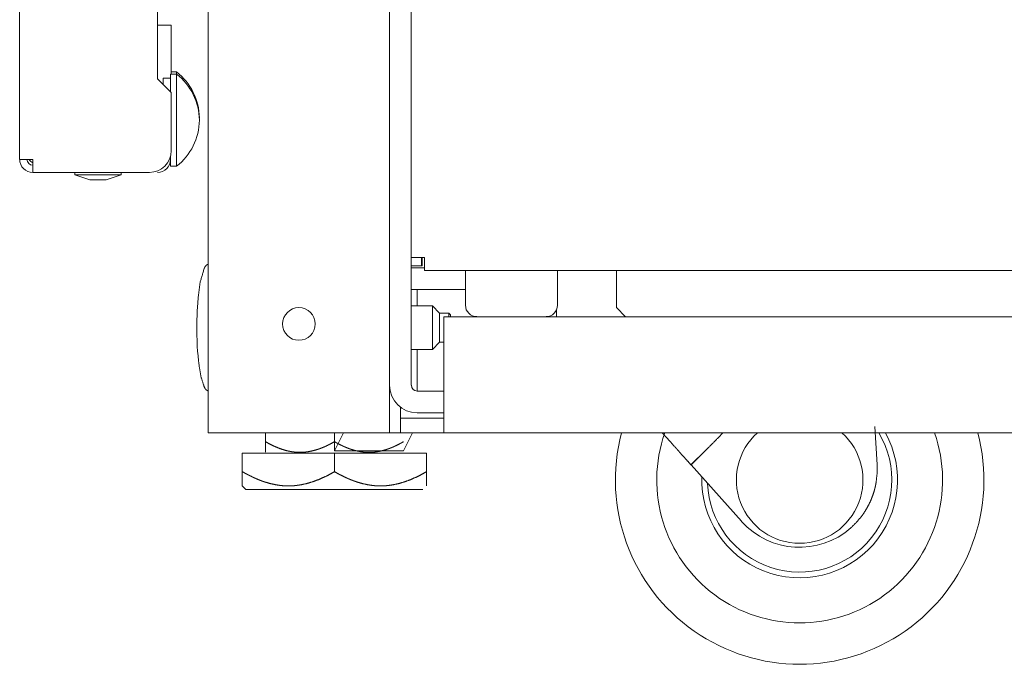
# Model space of a CAD drawing. Units: millimetres. Extents: x 1968 to 9305, y 379 to 6187.
# Drawn here: x 1983 to 2119, y 2165 to 2254 of the extents above; entities that cross this region are included whole.
import ezdxf

# ---------------------------------------------------------------- set-up
doc = ezdxf.new("R2010")
doc.units = ezdxf.units.MM
doc.layers.add('Trimetric', color=7, linetype='Continuous')

msp = doc.modelspace()

# ---------------------------------------------------------------- linework, layer by layer
at = {"layer": 'Trimetric', "color": 41, "linetype": 'Continuous', "lineweight": 18}
for p, q in [((2008.87, 2197.22), (2008.87, 4320.01)), ((2033.87, 4320.01), (2033.87, 2197.22)), ((2038.27, 2221.37), (2038.27, 2220.22)), ((2031.47, 2197.22), (2011.27, 2197.22)), ((2035.38, 2197.22), (2034.67, 2197.22))]:
    msp.add_line(p, q, dxfattribs=at)
at = {"layer": 'Trimetric', "color": 3, "linetype": 'Continuous', "lineweight": 18}
for p, q in [((2036.87, 2221.37), (2036.87, 3224.75)), ((1990.5, 2233.11), (1990.5, 2232.78)), ((1996.85, 2232.78), (1996.85, 2233.11)), ((1990.5, 2232.78), (1992.53, 2232.09)), ((1994.82, 2232.09), (1996.85, 2232.78)), ((2049.31, 2219.57), (2038.67, 2219.57)), ((2044.32, 2219.57), (2044.32, 2214.8)), ((3010.7, 2219.57), (2052.05, 2219.57)), ((2057.02, 2214.8), (2057.02, 2219.57)), ((2065.17, 2218.77), (2065.17, 2214.47)), ((2065.17, 2214.47), (2066.42, 2213.22))]:
    msp.add_line(p, q, dxfattribs=at)
at = {"layer": 'Trimetric', "color": 71, "linetype": 'Continuous', "lineweight": 18}
for p, q in [((1982.87, 2234.91), (1982.87, 2343.54)), ((2001.87, 2246.01), (2001.87, 2299.41)), ((2001.87, 2246.01), (2003.77, 2244.11)), ((2002.67, 2246.11), (2003.67, 2246.11)), ((2002.67, 2245.21), (2002.67, 2246.11)), ((2003.67, 2246.11), (2003.67, 2244.21)), ((2003.77, 2244.11), (2003.77, 2236.11)), ((1984.68, 2234.91), (1984.68, 2233.11)), ((2003.67, 2235.34), (2003.67, 2234.91)), ((1984.68, 2233.11), (2000.77, 2233.11))]:
    msp.add_line(p, q, dxfattribs=at)
at = {"layer": 'Trimetric', "color": 223, "linetype": 'Continuous', "lineweight": 18}
for p, q in [((2001.87, 2253.41), (2003.77, 2253.41)), ((2003.77, 2253.41), (2003.77, 2246.66))]:
    msp.add_line(p, q, dxfattribs=at)
at = {"layer": 'Trimetric', "color": 5, "linetype": 'Continuous', "lineweight": 18}
for p, q in [((2004.51, 2246.66), (2003.67, 2246.66)), ((2004.51, 2246.96), (2003.77, 2246.96)), ((2003.67, 2233.96), (2004.51, 2233.96))]:
    msp.add_line(p, q, dxfattribs=at)
at = {"layer": 'Trimetric', "color": 2, "linetype": 'Continuous', "lineweight": 18}
for p, q in [((2036.87, 2221.37), (2036.87, 2203.77)), ((2044.33, 2216.97), (2037.68, 2216.97)), ((2037.68, 2216.97), (2037.68, 2214.72)), ((2056.87, 2213.22), (2056.87, 2214.12)), ((2037.68, 2208.72), (2037.68, 2203.77)), ((2041.38, 2202.97), (2037.68, 2202.97)), ((2041.38, 2199.97), (2037.68, 2199.97))]:
    msp.add_line(p, q, dxfattribs=at)
at = {"layer": 'Trimetric', "color": 123, "linetype": 'Continuous', "lineweight": 18}
for p, q in [((2038.37, 2221.37), (2038.37, 2220.22)), ((2038.37, 2220.22), (2036.87, 2220.22)), ((2041.37, 2213.22), (2047.13, 2213.22)), ((2054.22, 2213.22), (3008.53, 2213.22)), ((2041.37, 2210.42), (2041.37, 2200.02)), ((2035.37, 2200.75), (2035.37, 2200.02)), ((2035.37, 2199.22), (2035.37, 2197.22)), ((2041.37, 2199.22), (2035.37, 2199.22)), ((2035.37, 2197.22), (2041.37, 2197.22)), ((3021.38, 2197.22), (2041.37, 2197.22))]:
    msp.add_line(p, q, dxfattribs=at)
at = {"layer": 'Trimetric', "color": 1, "linetype": 'Continuous', "lineweight": 18}
for p, q in [((2036.87, 2219.97), (2038.68, 2219.97)), ((2036.87, 2216.97), (2044.32, 2216.97)), ((2026.27, 2194.72), (2027.52, 2197.22)), ((2026.27, 2197.22), (2026.27, 2194.72)), ((2035.8, 2194.72), (2037.05, 2197.22)), ((2026.27, 2194.72), (2035.8, 2194.72))]:
    msp.add_line(p, q, dxfattribs=at)
at = {"layer": 'Trimetric', "color": 21, "linetype": 'Continuous', "lineweight": 18}
for p, q in [((2039.77, 2214.72), (2036.87, 2214.72)), ((2040.77, 2213.72), (2039.77, 2214.72)), ((2042.02, 2213.72), (2040.77, 2213.72)), ((2042.27, 2213.47), (2042.02, 2213.72)), ((2036.87, 2208.72), (2039.77, 2208.72)), ((2039.77, 2208.72), (2040.77, 2209.72)), ((2040.77, 2209.72), (2041.37, 2209.72))]:
    msp.add_line(p, q, dxfattribs=at)
at = {"layer": 'Trimetric', "color": 30, "linetype": 'Continuous', "lineweight": 18}
for p, q in [((2101.08, 2192.82), (2100.76, 2198.07)), ((2071.47, 2197.22), (2072.54, 2196.03)), ((2077.46, 2194.81), (2075.41, 2192.82)), ((2077.46, 2194.81), (2075.44, 2192.79)), ((2075.44, 2192.79), (2075.41, 2192.82)), ((2075.44, 2192.79), (2082.4, 2185.02))]:
    msp.add_line(p, q, dxfattribs=at)
at = {"layer": 'Trimetric', "color": 126, "linetype": 'Continuous', "lineweight": 18}
msp.add_line((2016.75, 2197.22), (2016.75, 2196), dxfattribs=at)
at = {"layer": 'Trimetric', "color": 44, "linetype": 'Continuous', "lineweight": 18}
for p, q in [((2013.57, 2191.87), (2013.57, 2194.4)), ((2026.27, 2194.4), (2013.57, 2194.4)), ((2026.27, 2191.87), (2026.27, 2194.4)), ((2038.97, 2194.4), (2026.27, 2194.4)), ((2038.97, 2191.87), (2038.97, 2194.4)), ((2013.57, 2189.9), (2014.07, 2189.4))]:
    msp.add_line(p, q, dxfattribs=at)
at = {"layer": 'Trimetric', "color": 41, "linetype": 'Continuous', "lineweight": 18}
msp.add_circle((2021.37, 2212.22), 2.25, dxfattribs=at)
at = {"layer": 'Trimetric', "color": 5, "linetype": 'Continuous', "lineweight": 18}
for centre, start, end in [((1999.44, 2240.51), 0.8032, 51.8134), ((1999.44, 2240.21), 0.8032, 51.8134), ((1999.44, 2240.42), 308.1866, 359.1968)]:
    msp.add_arc(centre, 8.21, start, end, dxfattribs=at)
at = {"layer": 'Trimetric', "color": 71, "linetype": 'Continuous', "lineweight": 18}
for centre, radius, start, end in [((2000.77, 2236.11), 3, 270, 0), ((1984.68, 2234.91), 1.8, 180, 270), ((1984.68, 2234.91), 0.8, 180, 270), ((2001.87, 2234.91), 1.8, 270, 0)]:
    msp.add_arc(centre, radius, start, end, dxfattribs=at)
at = {"layer": 'Trimetric', "color": 185, "linetype": 'Continuous', "lineweight": 18}
msp.add_arc((1985.68, 2235.91), 1.8, 213.7472, 236.2528, dxfattribs=at)
at = {"layer": 'Trimetric', "color": 3, "linetype": 'Continuous', "lineweight": 18}
for centre, start, end in [((2045.9, 2214.8), 180, 270), ((2055.45, 2214.8), 270, 0)]:
    msp.add_arc(centre, 1.57, start, end, dxfattribs=at)
at = {"layer": 'Trimetric', "color": 2, "linetype": 'Continuous', "lineweight": 18}
for radius in [3.8, 0.8]:
    msp.add_arc((2037.68, 2203.77), radius, 180, 270, dxfattribs=at)
at = {"layer": 'Trimetric', "color": 30, "linetype": 'Continuous', "lineweight": 18}
for centre, radius, start, end in [((2090.41, 2190.72), 25.4, 165.1612, 14.8387), ((2090.41, 2190.72), 19.7, 160.7175, 19.2825), ((2090.41, 2190.72), 13.49, 178.2, 28.8225), ((2090.41, 2190.72), 12.7, 182.0925, 30.8137), ((2090.41, 2190.72), 8.73, 131.8331, 48.1669), ((2090.38, 2192.16), 10.72, 221.837, 311.4023)]:
    msp.add_arc(centre, radius, start, end, dxfattribs=at)
at = {"layer": 'Trimetric', "color": 5, "linetype": 'Continuous', "lineweight": 18}
for points in [[(2003.67, 2246.66), (2003.67, 2246.11)], [(2004.51, 2246.96), (2004.51, 2246.66)], [(2004.51, 2246.66), (2004.51, 2243.49), (2004.51, 2240.31)], [(2004.51, 2240.31), (2004.51, 2237.14), (2004.51, 2233.96)], [(2007.65, 2240.6), (2007.65, 2240.62)], [(2007.65, 2240.31), (2007.65, 2240.33)], [(2007.65, 2240.3), (2007.65, 2240.31)], [(2003.67, 2234.91), (2003.67, 2233.96)]]:
    msp.add_open_spline(points, degree=1, dxfattribs=at)
at = {"layer": 'Trimetric', "color": 71, "linetype": 'Continuous', "lineweight": 18}
msp.add_open_spline([(1984.68, 2234.91), (1982.87, 2234.91)], degree=1, dxfattribs=at)
at = {"layer": 'Trimetric', "color": 3, "linetype": 'Continuous', "lineweight": 18}
msp.add_open_spline([(1990.5, 2232.78), (1993.67, 2232.78), (1996.85, 2232.78)], degree=1, knots=[0, 0, 0.499974, 1, 1], dxfattribs=at)
for points in [[(1994.82, 2232.09), (1992.53, 2232.09)], [(2038.67, 2221.37), (2036.87, 2221.37)], [(2038.67, 2219.57), (2038.67, 2221.37)], [(2052.05, 2219.57), (2049.3, 2219.57)], [(2065.17, 2219.57), (2065.17, 2218.77)], [(2054.22, 2213.22), (2047.13, 2213.22)]]:
    msp.add_open_spline(points, degree=1, dxfattribs=at)
at = {"layer": 'Trimetric', "color": 18, "linetype": 'Continuous', "lineweight": 18}
for points, knots in [([(2008.87, 2220.45), (2008.72, 2220.39), (2008.59, 2220.31), (2008.42, 2220.1), (2008.3, 2219.84), (2007.74, 2217.91), (2007.5, 2215.95), (2007.33, 2213.84), (2007.3, 2211.72)], [0, 0, 0.01824, 0.03551, 0.065218, 0.096562, 0.31728, 0.534392, 0.76652, 1, 1]), ([(2007.3, 2211.72), (2007.34, 2209.05), (2007.62, 2206.42), (2007.86, 2205), (2008.3, 2203.6), (2008.42, 2203.35), (2008.59, 2203.14), (2008.72, 2203.05), (2008.87, 2202.99)], [0, 0, 0.29393, 0.584873, 0.742556, 0.903452, 0.934768, 0.964485, 0.981762, 1, 1])]:
    msp.add_open_spline(points, degree=1, knots=knots, dxfattribs=at)
at = {"layer": 'Trimetric', "color": 21, "linetype": 'Continuous', "lineweight": 18}
for points, knots in [([(2039.77, 2208.72), (2039.77, 2209.6), (2039.77, 2213.84), (2039.77, 2214.72)], [0, 0, 0.146456, 0.853544, 1, 1]), ([(2040.77, 2213.72), (2040.77, 2212.72), (2040.77, 2209.72)], [0, 0, 0.250031, 1, 1])]:
    msp.add_open_spline(points, degree=1, knots=knots, dxfattribs=at)
at = {"layer": 'Trimetric', "color": 123, "linetype": 'Continuous', "lineweight": 18}
for points in [[(2041.37, 2210.42), (2041.37, 2213.22)], [(2035.37, 2200.02), (2035.37, 2199.22)], [(2041.37, 2197.22), (2041.37, 2200.02)]]:
    msp.add_open_spline(points, degree=1, dxfattribs=at)
at = {"layer": 'Trimetric', "color": 21, "linetype": 'Continuous', "lineweight": 18}
for points in [[(2042.02, 2213.22), (2042.02, 2213.72)], [(2042.27, 2213.47), (2042.27, 2213.22)]]:
    msp.add_open_spline(points, degree=1, dxfattribs=at)
at = {"layer": 'Trimetric', "color": 2, "linetype": 'Continuous', "lineweight": 18}
msp.add_open_spline([(2037.68, 2203.77), (2037.68, 2202.97)], degree=1, dxfattribs=at)
at = {"layer": 'Trimetric', "color": 41, "linetype": 'Continuous', "lineweight": 18}
for points in [[(2008.87, 2197.22), (2011.27, 2197.22)], [(2033.87, 2197.22), (2031.47, 2197.22)], [(2034.67, 2197.22), (2033.87, 2197.22)]]:
    msp.add_open_spline(points, degree=1, dxfattribs=at)
at = {"layer": 'Trimetric', "color": 30, "linetype": 'Continuous', "lineweight": 18}
for points, knots in [([(2079.84, 2197.22), (2079.06, 2196.42), (2078.26, 2195.61), (2077.46, 2194.81)], [0, 0, 0.330058, 0.664996, 1, 1]), ([(2075.41, 2192.82), (2074.8, 2193.51), (2074.09, 2194.29), (2073.91, 2194.5), (2073.53, 2194.93), (2073.33, 2195.15), (2072.54, 2196.03)], [0, 0, 0.214912, 0.458939, 0.523254, 0.655993, 0.724006, 1, 1]), ([(2097.47, 2184.13), (2098.35, 2184.99), (2099.11, 2185.94), (2099.45, 2186.45), (2099.75, 2186.97), (2100.03, 2187.5), (2100.28, 2188.05), (2100.49, 2188.61), (2100.68, 2189.18), (2100.83, 2189.77), (2100.95, 2190.37), (2101.08, 2191.59), (2101.08, 2192.82)], [0, 0, 0.126318, 0.251132, 0.313613, 0.375847, 0.437597, 0.499134, 0.560743, 0.622713, 0.685337, 0.748196, 0.873584, 1, 1])]:
    msp.add_open_spline(points, degree=1, knots=knots, dxfattribs=at)
at = {"layer": 'Trimetric', "color": 126, "linetype": 'Continuous', "lineweight": 18}
for points, knots in [([(2016.75, 2196), (2016.75, 2195.41), (2016.75, 2194.95), (2016.75, 2194.64), (2016.75, 2194.56), (2016.75, 2194.55), (2016.75, 2194.54), (2016.75, 2194.54), (2016.75, 2194.53), (2016.75, 2194.55), (2016.75, 2194.63), (2016.75, 2194.76), (2016.75, 2194.96), (2016.75, 2195.01), (2016.75, 2195.09), (2016.75, 2195.27), (2016.75, 2195.69), (2016.75, 2196)], [0, 0, 0.200561, 0.358305, 0.462233, 0.49018, 0.492424, 0.496072, 0.497419, 0.5, 0.508642, 0.535129, 0.57862, 0.646633, 0.664254, 0.692256, 0.753423, 0.894276, 1, 1]), ([(2016.75, 2196), (2017.31, 2195.69), (2017.88, 2195.41), (2018.46, 2195.16), (2019.04, 2194.95), (2019.64, 2194.77), (2020.25, 2194.64), (2020.56, 2194.59), (2020.87, 2194.56), (2020.95, 2194.55), (2021.03, 2194.54), (2021.1, 2194.54), (2021.18, 2194.54), (2021.34, 2194.53), (2021.49, 2194.53), (2021.81, 2194.53), (2022.12, 2194.55), (2022.42, 2194.59), (2022.73, 2194.63), (2023.34, 2194.76), (2023.95, 2194.93), (2024.03, 2194.96), (2024.1, 2194.99), (2024.18, 2195.01), (2024.25, 2195.04), (2024.4, 2195.09), (2024.55, 2195.15), (2024.84, 2195.27), (2025.13, 2195.4), (2025.71, 2195.69), (2026.27, 2196)], [0, 0, 0.063562, 0.126473, 0.188825, 0.250703, 0.31235, 0.374011, 0.404964, 0.436105, 0.443904, 0.451712, 0.459498, 0.467278, 0.482796, 0.498257, 0.529115, 0.559897, 0.590657, 0.621464, 0.683372, 0.745963, 0.753843, 0.761739, 0.769625, 0.777517, 0.793296, 0.809081, 0.840698, 0.872368, 0.935976, 1, 1]), ([(2019.24, 2194.88), (2019.06, 2194.94), (2018.76, 2195.04), (2018.47, 2195.16), (2018.32, 2195.22), (2018.18, 2195.28), (2018.1, 2195.31), (2018.03, 2195.34), (2017.96, 2195.37), (2017.88, 2195.41), (2017.59, 2195.55), (2017.31, 2195.69), (2017.03, 2195.84), (2016.75, 2196)], [0, 0, 0.067984, 0.183022, 0.298678, 0.356759, 0.415054, 0.444226, 0.473496, 0.502784, 0.532094, 0.649099, 0.766093, 0.883001, 1, 1]), ([(2026.27, 2196), (2026.55, 2195.84), (2026.83, 2195.69), (2027.12, 2195.55), (2027.41, 2195.41), (2027.48, 2195.37), (2027.55, 2195.34), (2027.63, 2195.31), (2027.7, 2195.28), (2027.85, 2195.22), (2027.99, 2195.16), (2028.29, 2195.04), (2028.59, 2194.94), (2029.19, 2194.76), (2029.8, 2194.63), (2030.1, 2194.59), (2030.41, 2194.55), (2030.57, 2194.54), (2030.73, 2194.53), (2030.88, 2194.53), (2031.04, 2194.53), (2031.35, 2194.53), (2031.66, 2194.55), (2031.97, 2194.59), (2032.28, 2194.63), (2032.89, 2194.76), (2033.49, 2194.94), (2033.79, 2195.04), (2034.09, 2195.16), (2034.16, 2195.19), (2034.23, 2195.22), (2034.31, 2195.25), (2034.38, 2195.28), (2034.53, 2195.34), (2034.67, 2195.41), (2034.96, 2195.55), (2035.24, 2195.69), (2035.52, 2195.84), (2035.8, 2196)], [0, 0, 0.03171, 0.063395, 0.095103, 0.126814, 0.134758, 0.142696, 0.150629, 0.158535, 0.174334, 0.190076, 0.221422, 0.2526, 0.314578, 0.376254, 0.407091, 0.438008, 0.453511, 0.469059, 0.48464, 0.500231, 0.531254, 0.562155, 0.592959, 0.623745, 0.685437, 0.747571, 0.778894, 0.810438, 0.818343, 0.826252, 0.834165, 0.842067, 0.857876, 0.873669, 0.905241, 0.93681, 0.968392, 1, 1])]:
    msp.add_open_spline(points, degree=1, knots=knots, dxfattribs=at)
at = {"layer": 'Trimetric', "color": 44, "linetype": 'Continuous', "lineweight": 18}
for points, knots in [([(2026.27, 2191.87), (2025.53, 2191.45), (2024.77, 2191.08), (2024, 2190.74), (2023.22, 2190.46), (2022.42, 2190.22), (2021.61, 2190.05), (2021.2, 2189.99), (2020.78, 2189.94), (2020.73, 2189.93), (2020.68, 2189.93), (2020.63, 2189.93), (2020.57, 2189.92), (2020.47, 2189.92), (2020.36, 2189.91), (2020.16, 2189.9), (2019.95, 2189.9), (2019.53, 2189.91), (2019.12, 2189.93), (2018.71, 2189.98), (2018.3, 2190.04), (2017.48, 2190.21), (2016.68, 2190.44), (2016.57, 2190.48), (2016.47, 2190.51), (2016.37, 2190.55), (2016.27, 2190.58), (2016.08, 2190.66), (2015.88, 2190.73), (2015.48, 2190.9), (2015.1, 2191.07), (2014.71, 2191.26), (2014.33, 2191.45), (2013.95, 2191.65), (2013.57, 2191.87)], [0, 0, 0.063553, 0.126466, 0.188807, 0.250692, 0.31233, 0.373996, 0.404959, 0.436084, 0.439984, 0.443895, 0.447803, 0.451698, 0.459484, 0.467264, 0.482778, 0.498246, 0.5291, 0.559886, 0.590645, 0.621444, 0.683353, 0.745946, 0.753823, 0.76172, 0.769602, 0.777493, 0.79328, 0.809062, 0.840672, 0.872349, 0.904107, 0.93596, 0.967926, 1, 1]), ([(2013.57, 2191.87), (2013.57, 2191.45), (2013.57, 2191.26), (2013.57, 2191.17), (2013.57, 2191.07), (2013.57, 2190.45), (2013.57, 2190.04), (2013.57, 2189.94), (2013.57, 2189.91), (2013.57, 2189.91)], [0, 0, 0.210371, 0.309433, 0.357318, 0.40402, 0.722996, 0.930158, 0.984799, 0.998733, 1, 1]), ([(2038.97, 2191.87), (2038.23, 2191.45), (2037.47, 2191.08), (2036.7, 2190.74), (2035.92, 2190.46), (2035.12, 2190.22), (2034.31, 2190.05), (2033.9, 2189.99), (2033.48, 2189.94), (2033.43, 2189.93), (2033.38, 2189.93), (2033.33, 2189.93), (2033.27, 2189.92), (2033.17, 2189.92), (2033.06, 2189.91), (2032.86, 2189.9), (2032.65, 2189.9), (2032.23, 2189.91), (2031.82, 2189.93), (2031.41, 2189.98), (2031, 2190.04), (2030.18, 2190.21), (2029.38, 2190.44), (2029.27, 2190.48), (2029.17, 2190.51), (2029.07, 2190.55), (2028.97, 2190.58), (2028.78, 2190.66), (2028.58, 2190.73), (2028.18, 2190.9), (2027.8, 2191.07), (2027.41, 2191.26), (2027.03, 2191.45), (2026.65, 2191.65), (2026.27, 2191.87)], [0, 0, 0.063553, 0.126466, 0.188807, 0.250692, 0.31233, 0.373996, 0.404959, 0.436084, 0.439984, 0.443895, 0.447803, 0.451698, 0.459484, 0.467264, 0.482778, 0.498246, 0.5291, 0.559886, 0.590645, 0.621444, 0.683353, 0.745946, 0.753823, 0.76172, 0.769602, 0.777493, 0.79328, 0.809062, 0.840672, 0.872349, 0.904107, 0.93596, 0.967926, 1, 1]), ([(2038.97, 2189.9), (2038.97, 2189.9), (2038.97, 2189.91), (2038.97, 2189.91), (2038.97, 2189.94), (2038.97, 2190.04), (2038.97, 2190.45), (2038.97, 2191.07), (2038.97, 2191.17), (2038.97, 2191.26), (2038.97, 2191.45), (2038.97, 2191.87)], [0, 0, 0.001178, 0.002609, 0.004629, 0.018517, 0.072974, 0.279438, 0.59734, 0.643885, 0.691608, 0.790338, 1, 1]), ([(2014.07, 2189.4), (2017.65, 2189.4), (2026.27, 2189.4), (2034.9, 2189.4), (2038.47, 2189.4), (2037.55, 2189.4), (2030.94, 2189.4), (2026.27, 2189.4)], [0, 0, 0.097632, 0.33333, 0.569033, 0.666665, 0.692039, 0.872439, 1, 1])]:
    msp.add_open_spline(points, degree=1, knots=knots, dxfattribs=at)

doc.saveas('drawing.dxf')
